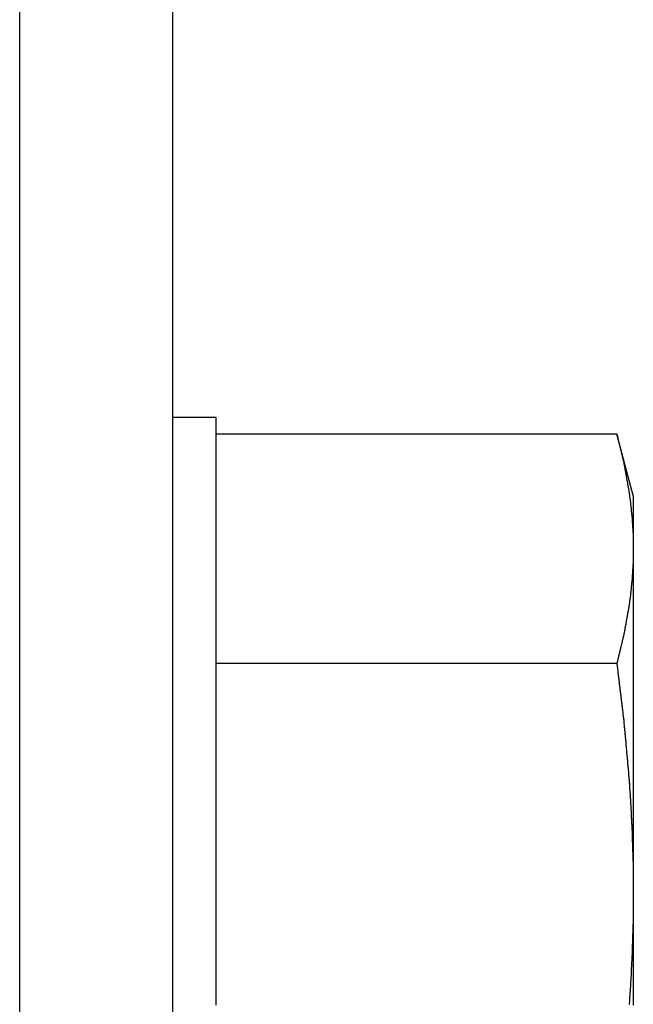
# Model space of a CAD drawing. Extents: x 10 to 82, y 6 to 132.
# Drawn here: x 79 to 80, y 7 to 7 of the extents above; entities that cross this region are included whole.
import ezdxf

# ---------------------------------------------------------------- set-up
doc = ezdxf.new("R2010")
doc.units = 0
doc.layers.add('TRIMETRIC', color=7, linetype='CONTINUOUS')

msp = doc.modelspace()

# ---------------------------------------------------------------- linework, layer by layer
at = {"layer": 'TRIMETRIC', "color": 7, "linetype": 'CONTINUOUS'}
for p, q in [((79.1, 6.0754), (79.1, 8.442)), ((79.2084, 6.0754), (79.2084, 8.442)), ((79.239, 7.01825), (79.2084, 7.01825)), ((79.52235, 7.00647), (79.239, 7.00647)), ((79.534, 6.963), (79.52235, 7.00647)), ((79.52235, 6.84424), (79.239, 6.84424))]:
    msp.add_line(p, q, dxfattribs=at)
at = {"layer": 'TRIMETRIC', "color": 7}
for points in [[(79.239, 6.682, 0), (79.239, 6.68465, 0), (79.239, 6.6873, 0), (79.239, 6.68994, 0), (79.239, 6.69259, 0), (79.239, 6.69524, 0), (79.239, 6.69789, 0), (79.239, 6.70053, 0), (79.239, 6.70318, 0), (79.239, 6.70583, 0), (79.239, 6.70848, 0), (79.239, 6.71112, 0), (79.239, 6.71377, 0), (79.239, 6.71642, 0), (79.239, 6.71907, 0), (79.239, 6.72171, 0), (79.239, 6.72436, 0), (79.239, 6.72701, 0), (79.239, 6.72966, 0), (79.239, 6.73231, 0), (79.239, 6.73495, 0), (79.239, 6.7376, 0), (79.239, 6.74025, 0), (79.239, 6.7429, 0), (79.239, 6.74554, 0), (79.239, 6.74819, 0), (79.239, 6.75084, 0), (79.239, 6.75349, 0), (79.239, 6.75613, 0), (79.239, 6.75878, 0), (79.239, 6.76143, 0), (79.239, 6.76408, 0), (79.239, 6.76672, 0), (79.239, 6.76937, 0), (79.239, 6.77202, 0), (79.239, 6.77467, 0), (79.239, 6.77732, 0), (79.239, 6.77996, 0), (79.239, 6.78261, 0), (79.239, 6.78526, 0), (79.239, 6.78791, 0), (79.239, 6.79055, 0), (79.239, 6.7932, 0), (79.239, 6.79585, 0), (79.239, 6.7985, 0), (79.239, 6.80114, 0), (79.239, 6.80379, 0), (79.239, 6.80644, 0), (79.239, 6.80909, 0), (79.239, 6.81173, 0), (79.239, 6.81438, 0), (79.239, 6.81703, 0), (79.239, 6.81968, 0), (79.239, 6.82233, 0), (79.239, 6.82497, 0), (79.239, 6.82762, 0), (79.239, 6.83027, 0), (79.239, 6.83292, 0), (79.239, 6.83556, 0), (79.239, 6.83821, 0), (79.239, 6.84086, 0), (79.239, 6.84351, 0), (79.239, 6.84615, 0), (79.239, 6.8488, 0), (79.239, 6.85145, 0), (79.239, 6.8541, 0), (79.239, 6.85674, 0), (79.239, 6.85939, 0), (79.239, 6.86204, 0), (79.239, 6.86469, 0), (79.239, 6.86733, 0), (79.239, 6.86998, 0), (79.239, 6.87263, 0), (79.239, 6.87528, 0), (79.239, 6.87793, 0), (79.239, 6.88057, 0), (79.239, 6.88322, 0), (79.239, 6.88587, 0), (79.239, 6.88852, 0), (79.239, 6.89116, 0), (79.239, 6.89381, 0), (79.239, 6.89646, 0), (79.239, 6.89911, 0), (79.239, 6.90175, 0), (79.239, 6.9044, 0), (79.239, 6.90705, 0), (79.239, 6.9097, 0), (79.239, 6.91234, 0), (79.239, 6.91499, 0), (79.239, 6.91764, 0), (79.239, 6.92029, 0), (79.239, 6.92294, 0), (79.239, 6.92558, 0), (79.239, 6.92823, 0), (79.239, 6.93088, 0), (79.239, 6.93353, 0), (79.239, 6.93617, 0), (79.239, 6.93882, 0), (79.239, 6.94147, 0), (79.239, 6.94412, 0), (79.239, 6.94676, 0), (79.239, 6.94941, 0), (79.239, 6.95206, 0), (79.239, 6.95471, 0), (79.239, 6.95735, 0), (79.239, 6.96, 0), (79.239, 6.96265, 0), (79.239, 6.9653, 0), (79.239, 6.96795, 0), (79.239, 6.97059, 0), (79.239, 6.97324, 0), (79.239, 6.97589, 0), (79.239, 6.97854, 0), (79.239, 6.98118, 0), (79.239, 6.98383, 0), (79.239, 6.98648, 0), (79.239, 6.98913, 0), (79.239, 6.99177, 0), (79.239, 6.99442, 0), (79.239, 6.99707, 0), (79.239, 6.99972, 0), (79.239, 7.00236, 0), (79.239, 7.00501, 0), (79.239, 7.00766, 0), (79.239, 7.01031, 0), (79.239, 7.01296, 0), (79.239, 7.0156, 0), (79.239, 7.01825, 0)], [(79.5224, 7.00647, 0), (79.5224, 7.00611, 0), (79.5225, 7.00575, 0), (79.5226, 7.0054, 0), (79.5227, 7.00504, 0), (79.5228, 7.00468, 0), (79.5229, 7.00432, 0), (79.523, 7.00396, 0), (79.523, 7.0036, 0), (79.5231, 7.00325, 0), (79.5232, 7.00289, 0), (79.5233, 7.00253, 0), (79.5234, 7.00217, 0), (79.5235, 7.00181, 0), (79.5236, 7.00146, 0), (79.5236, 7.0011, 0), (79.5237, 7.00074, 0), (79.5238, 7.00038, 0), (79.5239, 7.00002, 0), (79.524, 6.99966, 0), (79.5241, 6.99931, 0), (79.5242, 6.99895, 0), (79.5243, 6.99859, 0), (79.5243, 6.99823, 0), (79.5244, 6.99787, 0), (79.5245, 6.99751, 0), (79.5246, 6.99716, 0), (79.5247, 6.9968, 0), (79.5248, 6.99644, 0), (79.5249, 6.99608, 0), (79.5249, 6.99572, 0), (79.525, 6.99537, 0), (79.5251, 6.99501, 0), (79.5252, 6.99465, 0), (79.5253, 6.99429, 0), (79.5254, 6.99393, 0), (79.5255, 6.99357, 0), (79.5256, 6.99322, 0), (79.5256, 6.99286, 0), (79.5257, 6.9925, 0), (79.5258, 6.99214, 0), (79.5259, 6.99178, 0), (79.526, 6.99142, 0), (79.5261, 6.99107, 0), (79.5262, 6.99071, 0), (79.5262, 6.99035, 0), (79.5263, 6.98999, 0), (79.5264, 6.98963, 0), (79.5265, 6.98928, 0), (79.5266, 6.98892, 0), (79.5267, 6.98856, 0), (79.5268, 6.9882, 0), (79.5268, 6.98784, 0), (79.5269, 6.98748, 0), (79.527, 6.98713, 0), (79.5271, 6.98677, 0), (79.5272, 6.98641, 0), (79.5273, 6.98605, 0), (79.5273, 6.98569, 0), (79.5274, 6.98532, 0), (79.5275, 6.98496, 0), (79.5275, 6.9846, 0), (79.5276, 6.98424, 0), (79.5277, 6.98387, 0), (79.5277, 6.98351, 0), (79.5278, 6.98315, 0), (79.5279, 6.98279, 0), (79.5279, 6.98242, 0), (79.528, 6.98206, 0), (79.5281, 6.9817, 0), (79.5281, 6.98134, 0), (79.5282, 6.98097, 0), (79.5283, 6.98061, 0), (79.5283, 6.98025, 0), (79.5284, 6.97989, 0), (79.5285, 6.97952, 0), (79.5285, 6.97916, 0), (79.5286, 6.9788, 0), (79.5287, 6.97843, 0), (79.5287, 6.97807, 0), (79.5288, 6.97771, 0), (79.5289, 6.97735, 0), (79.5289, 6.97698, 0), (79.529, 6.97662, 0), (79.529, 6.97626, 0), (79.5291, 6.9759, 0), (79.5292, 6.97553, 0), (79.5292, 6.97517, 0), (79.5293, 6.97481, 0), (79.5294, 6.97445, 0), (79.5294, 6.97408, 0), (79.5295, 6.97372, 0), (79.5296, 6.97336, 0), (79.5296, 6.973, 0), (79.5297, 6.97263, 0), (79.5298, 6.97227, 0), (79.5298, 6.97191, 0), (79.5299, 6.97154, 0), (79.53, 6.97118, 0), (79.53, 6.97082, 0), (79.5301, 6.97046, 0), (79.5302, 6.97009, 0), (79.5302, 6.96973, 0), (79.5303, 6.96937, 0), (79.5304, 6.96901, 0), (79.5304, 6.96864, 0), (79.5305, 6.96828, 0), (79.5306, 6.96792, 0), (79.5306, 6.96756, 0), (79.5307, 6.96719, 0), (79.5308, 6.96683, 0), (79.5308, 6.96647, 0), (79.5309, 6.96611, 0), (79.5309, 6.96574, 0), (79.531, 6.96538, 0), (79.531, 6.96501, 0), (79.5311, 6.96465, 0), (79.5311, 6.96428, 0), (79.5312, 6.96391, 0), (79.5312, 6.96355, 0), (79.5313, 6.96318, 0), (79.5313, 6.96282, 0), (79.5314, 6.96245, 0), (79.5314, 6.96209, 0), (79.5315, 6.96172, 0), (79.5315, 6.96136, 0), (79.5316, 6.96099, 0), (79.5316, 6.96063, 0), (79.5317, 6.96026, 0), (79.5317, 6.9599, 0), (79.5318, 6.95953, 0), (79.5318, 6.95916, 0), (79.5319, 6.9588, 0), (79.5319, 6.95843, 0), (79.532, 6.95807, 0), (79.532, 6.9577, 0), (79.532, 6.95734, 0), (79.5321, 6.95697, 0), (79.5321, 6.95661, 0), (79.5322, 6.95624, 0), (79.5322, 6.95588, 0), (79.5323, 6.95551, 0), (79.5323, 6.95514, 0), (79.5323, 6.95478, 0), (79.5324, 6.95441, 0), (79.5324, 6.95404, 0), (79.5325, 6.95368, 0), (79.5325, 6.95331, 0), (79.5325, 6.95294, 0), (79.5326, 6.95257, 0), (79.5326, 6.95221, 0), (79.5326, 6.95184, 0), (79.5327, 6.95147, 0), (79.5327, 6.95111, 0), (79.5327, 6.95074, 0), (79.5328, 6.95037, 0), (79.5328, 6.95001, 0), (79.5328, 6.94964, 0), (79.5329, 6.94927, 0), (79.5329, 6.94891, 0), (79.5329, 6.94854, 0), (79.533, 6.94817, 0), (79.533, 6.94781, 0), (79.5331, 6.94744, 0), (79.5331, 6.94707, 0), (79.5331, 6.9467, 0), (79.5332, 6.94634, 0), (79.5332, 6.94597, 0), (79.5332, 6.9456, 0), (79.5332, 6.94524, 0), (79.5333, 6.94487, 0), (79.5333, 6.9445, 0), (79.5333, 6.94413, 0), (79.5333, 6.94376, 0), (79.5334, 6.9434, 0), (79.5334, 6.94303, 0), (79.5334, 6.94266, 0), (79.5334, 6.94229, 0), (79.5334, 6.94192, 0), (79.5335, 6.94156, 0), (79.5335, 6.94119, 0), (79.5335, 6.94082, 0), (79.5335, 6.94045, 0), (79.5335, 6.94009, 0), (79.5336, 6.93972, 0), (79.5336, 6.93935, 0), (79.5336, 6.93898, 0), (79.5336, 6.93861, 0), (79.5336, 6.93825, 0), (79.5337, 6.93788, 0), (79.5337, 6.93751, 0), (79.5337, 6.93714, 0), (79.5337, 6.93677, 0), (79.5338, 6.93641, 0), (79.5338, 6.93604, 0), (79.5338, 6.93567, 0), (79.5338, 6.9353, 0), (79.5338, 6.93493, 0), (79.5338, 6.93456, 0), (79.5338, 6.9342, 0), (79.5338, 6.93383, 0), (79.5338, 6.93346, 0), (79.5339, 6.93309, 0), (79.5339, 6.93272, 0), (79.5339, 6.93235, 0), (79.5339, 6.93199, 0), (79.5339, 6.93162, 0), (79.5339, 6.93125, 0), (79.5339, 6.93088, 0), (79.5339, 6.93051, 0), (79.5339, 6.93014, 0), (79.5339, 6.92977, 0), (79.5339, 6.92941, 0), (79.5339, 6.92904, 0), (79.5339, 6.92867, 0), (79.5339, 6.9283, 0), (79.5339, 6.92793, 0), (79.534, 6.92756, 0), (79.534, 6.9272, 0), (79.534, 6.92683, 0), (79.534, 6.92646, 0), (79.534, 6.92609, 0), (79.534, 6.92572, 0), (79.534, 6.92535, 0)], [(79.534, 6.963, 0), (79.534, 6.9624, 0), (79.534, 6.9618, 0), (79.534, 6.96121, 0), (79.534, 6.96061, 0), (79.534, 6.96001, 0), (79.534, 6.95941, 0), (79.534, 6.95882, 0), (79.534, 6.95822, 0), (79.534, 6.95762, 0), (79.534, 6.95702, 0), (79.534, 6.95643, 0), (79.534, 6.95583, 0), (79.534, 6.95523, 0), (79.534, 6.95463, 0), (79.534, 6.95404, 0), (79.534, 6.95344, 0), (79.534, 6.95284, 0), (79.534, 6.95224, 0), (79.534, 6.95165, 0), (79.534, 6.95105, 0), (79.534, 6.95045, 0), (79.534, 6.94985, 0), (79.534, 6.94926, 0), (79.534, 6.94866, 0), (79.534, 6.94806, 0), (79.534, 6.94746, 0), (79.534, 6.94687, 0), (79.534, 6.94627, 0), (79.534, 6.94567, 0), (79.534, 6.94507, 0), (79.534, 6.94448, 0), (79.534, 6.94388, 0), (79.534, 6.94328, 0), (79.534, 6.94268, 0), (79.534, 6.94209, 0), (79.534, 6.94149, 0), (79.534, 6.94089, 0), (79.534, 6.94029, 0), (79.534, 6.93969, 0), (79.534, 6.9391, 0), (79.534, 6.9385, 0), (79.534, 6.9379, 0), (79.534, 6.9373, 0), (79.534, 6.93671, 0), (79.534, 6.93611, 0), (79.534, 6.93551, 0), (79.534, 6.93491, 0), (79.534, 6.93432, 0), (79.534, 6.93372, 0), (79.534, 6.93312, 0), (79.534, 6.93252, 0), (79.534, 6.93193, 0), (79.534, 6.93133, 0), (79.534, 6.93073, 0), (79.534, 6.93013, 0), (79.534, 6.92954, 0), (79.534, 6.92894, 0), (79.534, 6.92834, 0), (79.534, 6.92774, 0), (79.534, 6.92715, 0), (79.534, 6.92655, 0), (79.534, 6.92595, 0), (79.534, 6.92535, 0)], [(79.534, 6.92535, 0), (79.534, 6.92498, 0), (79.534, 6.92462, 0), (79.534, 6.92425, 0), (79.534, 6.92388, 0), (79.534, 6.92351, 0), (79.534, 6.92314, 0), (79.5339, 6.92277, 0), (79.5339, 6.92241, 0), (79.5339, 6.92204, 0), (79.5339, 6.92167, 0), (79.5339, 6.9213, 0), (79.5339, 6.92093, 0), (79.5339, 6.92056, 0), (79.5339, 6.92019, 0), (79.5339, 6.91983, 0), (79.5339, 6.91946, 0), (79.5339, 6.91909, 0), (79.5339, 6.91872, 0), (79.5339, 6.91835, 0), (79.5339, 6.91798, 0), (79.5339, 6.91762, 0), (79.5338, 6.91725, 0), (79.5338, 6.91688, 0), (79.5338, 6.91651, 0), (79.5338, 6.91614, 0), (79.5338, 6.91577, 0), (79.5338, 6.9154, 0), (79.5338, 6.91504, 0), (79.5338, 6.91467, 0), (79.5338, 6.9143, 0), (79.5337, 6.91393, 0), (79.5337, 6.91356, 0), (79.5337, 6.9132, 0), (79.5337, 6.91283, 0), (79.5336, 6.91246, 0), (79.5336, 6.91209, 0), (79.5336, 6.91173, 0), (79.5336, 6.91136, 0), (79.5336, 6.91099, 0), (79.5335, 6.91062, 0), (79.5335, 6.91025, 0), (79.5335, 6.90989, 0), (79.5335, 6.90952, 0), (79.5335, 6.90915, 0), (79.5334, 6.90878, 0), (79.5334, 6.90841, 0), (79.5334, 6.90805, 0), (79.5334, 6.90768, 0), (79.5334, 6.90731, 0), (79.5333, 6.90694, 0), (79.5333, 6.90657, 0), (79.5333, 6.90621, 0), (79.5333, 6.90584, 0), (79.5332, 6.90547, 0), (79.5332, 6.9051, 0), (79.5332, 6.90474, 0), (79.5332, 6.90437, 0), (79.5331, 6.904, 0), (79.5331, 6.90363, 0), (79.5331, 6.90327, 0), (79.533, 6.9029, 0), (79.533, 6.90253, 0), (79.5329, 6.90217, 0), (79.5329, 6.9018, 0), (79.5329, 6.90143, 0), (79.5328, 6.90107, 0), (79.5328, 6.9007, 0), (79.5328, 6.90033, 0), (79.5327, 6.89997, 0), (79.5327, 6.8996, 0), (79.5327, 6.89923, 0), (79.5326, 6.89887, 0), (79.5326, 6.8985, 0), (79.5326, 6.89813, 0), (79.5325, 6.89777, 0), (79.5325, 6.8974, 0), (79.5325, 6.89703, 0), (79.5324, 6.89666, 0), (79.5324, 6.8963, 0), (79.5323, 6.89593, 0), (79.5323, 6.89556, 0), (79.5323, 6.8952, 0), (79.5322, 6.89483, 0), (79.5322, 6.89447, 0), (79.5321, 6.8941, 0), (79.5321, 6.89373, 0), (79.532, 6.89337, 0), (79.532, 6.893, 0), (79.532, 6.89264, 0), (79.5319, 6.89227, 0), (79.5319, 6.89191, 0), (79.5318, 6.89154, 0), (79.5318, 6.89118, 0), (79.5317, 6.89081, 0), (79.5317, 6.89045, 0), (79.5316, 6.89008, 0), (79.5316, 6.88971, 0), (79.5315, 6.88935, 0), (79.5315, 6.88898, 0), (79.5314, 6.88862, 0), (79.5314, 6.88825, 0), (79.5313, 6.88789, 0), (79.5313, 6.88752, 0), (79.5312, 6.88716, 0), (79.5312, 6.88679, 0), (79.5311, 6.88643, 0), (79.5311, 6.88606, 0), (79.531, 6.8857, 0), (79.531, 6.88533, 0), (79.5309, 6.88496, 0), (79.5309, 6.8846, 0), (79.5308, 6.88424, 0), (79.5308, 6.88388, 0), (79.5307, 6.88351, 0), (79.5306, 6.88315, 0), (79.5306, 6.88279, 0), (79.5305, 6.88242, 0), (79.5304, 6.88206, 0), (79.5304, 6.8817, 0), (79.5303, 6.88134, 0), (79.5302, 6.88097, 0), (79.5302, 6.88061, 0), (79.5301, 6.88025, 0), (79.53, 6.87989, 0), (79.53, 6.87952, 0), (79.5299, 6.87916, 0), (79.5298, 6.8788, 0), (79.5298, 6.87844, 0), (79.5297, 6.87807, 0), (79.5296, 6.87771, 0), (79.5296, 6.87735, 0), (79.5295, 6.87699, 0), (79.5294, 6.87662, 0), (79.5294, 6.87626, 0), (79.5293, 6.8759, 0), (79.5292, 6.87554, 0), (79.5292, 6.87517, 0), (79.5291, 6.87481, 0), (79.529, 6.87445, 0), (79.529, 6.87408, 0), (79.5289, 6.87372, 0), (79.5289, 6.87336, 0), (79.5288, 6.873, 0), (79.5287, 6.87263, 0), (79.5287, 6.87227, 0), (79.5286, 6.87191, 0), (79.5285, 6.87155, 0), (79.5285, 6.87118, 0), (79.5284, 6.87082, 0), (79.5283, 6.87046, 0), (79.5283, 6.8701, 0), (79.5282, 6.86973, 0), (79.5281, 6.86937, 0), (79.5281, 6.86901, 0), (79.528, 6.86865, 0), (79.5279, 6.86828, 0), (79.5279, 6.86792, 0), (79.5278, 6.86756, 0), (79.5277, 6.8672, 0), (79.5277, 6.86683, 0), (79.5276, 6.86647, 0), (79.5275, 6.86611, 0), (79.5275, 6.86574, 0), (79.5274, 6.86538, 0), (79.5273, 6.86502, 0), (79.5273, 6.86466, 0), (79.5272, 6.8643, 0), (79.5271, 6.86394, 0), (79.527, 6.86358, 0), (79.5269, 6.86322, 0), (79.5268, 6.86286, 0), (79.5268, 6.86251, 0), (79.5267, 6.86215, 0), (79.5266, 6.86179, 0), (79.5265, 6.86143, 0), (79.5264, 6.86107, 0), (79.5263, 6.86071, 0), (79.5262, 6.86036, 0), (79.5262, 6.86, 0), (79.5261, 6.85964, 0), (79.526, 6.85928, 0), (79.5259, 6.85892, 0), (79.5258, 6.85856, 0), (79.5257, 6.85821, 0), (79.5256, 6.85785, 0), (79.5256, 6.85749, 0), (79.5255, 6.85713, 0), (79.5254, 6.85677, 0), (79.5253, 6.85642, 0), (79.5252, 6.85606, 0), (79.5251, 6.8557, 0), (79.525, 6.85534, 0), (79.5249, 6.85498, 0), (79.5249, 6.85462, 0), (79.5248, 6.85427, 0), (79.5247, 6.85391, 0), (79.5246, 6.85355, 0), (79.5245, 6.85319, 0), (79.5244, 6.85283, 0), (79.5243, 6.85247, 0), (79.5243, 6.85212, 0), (79.5242, 6.85176, 0), (79.5241, 6.8514, 0), (79.524, 6.85104, 0), (79.5239, 6.85068, 0), (79.5238, 6.85033, 0), (79.5237, 6.84997, 0), (79.5236, 6.84961, 0), (79.5236, 6.84925, 0), (79.5235, 6.84889, 0), (79.5234, 6.84853, 0), (79.5233, 6.84818, 0), (79.5232, 6.84782, 0), (79.5231, 6.84746, 0), (79.523, 6.8471, 0), (79.523, 6.84674, 0), (79.5229, 6.84638, 0), (79.5228, 6.84603, 0), (79.5227, 6.84567, 0), (79.5226, 6.84531, 0), (79.5225, 6.84495, 0), (79.5224, 6.84459, 0), (79.5224, 6.84424, 0)], [(79.534, 6.92535, 0), (79.534, 6.92279, 0), (79.534, 6.92023, 0), (79.534, 6.91767, 0), (79.534, 6.91511, 0), (79.534, 6.91255, 0), (79.534, 6.90998, 0), (79.534, 6.90742, 0), (79.534, 6.90486, 0), (79.534, 6.9023, 0), (79.534, 6.89974, 0), (79.534, 6.89718, 0), (79.534, 6.89461, 0), (79.534, 6.89205, 0), (79.534, 6.88949, 0), (79.534, 6.88693, 0), (79.534, 6.88437, 0), (79.534, 6.88181, 0), (79.534, 6.87924, 0), (79.534, 6.87668, 0), (79.534, 6.87412, 0), (79.534, 6.87156, 0), (79.534, 6.869, 0), (79.534, 6.86644, 0), (79.534, 6.86387, 0), (79.534, 6.86131, 0), (79.534, 6.85875, 0), (79.534, 6.85619, 0), (79.534, 6.85363, 0), (79.534, 6.85107, 0), (79.534, 6.8485, 0), (79.534, 6.84594, 0), (79.534, 6.84338, 0), (79.534, 6.84082, 0), (79.534, 6.83826, 0), (79.534, 6.8357, 0), (79.534, 6.83314, 0), (79.534, 6.83057, 0), (79.534, 6.82801, 0), (79.534, 6.82545, 0), (79.534, 6.82289, 0), (79.534, 6.82033, 0), (79.534, 6.81777, 0), (79.534, 6.8152, 0), (79.534, 6.81264, 0), (79.534, 6.81008, 0), (79.534, 6.80752, 0), (79.534, 6.80496, 0), (79.534, 6.8024, 0), (79.534, 6.79983, 0), (79.534, 6.79727, 0), (79.534, 6.79471, 0), (79.534, 6.79215, 0), (79.534, 6.78959, 0), (79.534, 6.78703, 0), (79.534, 6.78446, 0), (79.534, 6.7819, 0), (79.534, 6.77934, 0), (79.534, 6.77678, 0), (79.534, 6.77422, 0), (79.534, 6.77166, 0), (79.534, 6.76909, 0), (79.534, 6.76653, 0), (79.534, 6.76397, 0), (79.534, 6.76141, 0), (79.534, 6.75885, 0), (79.534, 6.75629, 0), (79.534, 6.75373, 0), (79.534, 6.75116, 0), (79.534, 6.7486, 0), (79.534, 6.74604, 0), (79.534, 6.74348, 0), (79.534, 6.74092, 0), (79.534, 6.73836, 0), (79.534, 6.73579, 0), (79.534, 6.73323, 0), (79.534, 6.73067, 0), (79.534, 6.72811, 0), (79.534, 6.72555, 0), (79.534, 6.72299, 0), (79.534, 6.72042, 0), (79.534, 6.71786, 0), (79.534, 6.7153, 0), (79.534, 6.71274, 0), (79.534, 6.71018, 0), (79.534, 6.70762, 0), (79.534, 6.70505, 0), (79.534, 6.70249, 0), (79.534, 6.69993, 0), (79.534, 6.69737, 0), (79.534, 6.69481, 0), (79.534, 6.69225, 0), (79.534, 6.68968, 0), (79.534, 6.68712, 0), (79.534, 6.68456, 0), (79.534, 6.682, 0)], [(79.5224, 6.84424, 0), (79.5224, 6.84351, 0), (79.5225, 6.84279, 0), (79.5226, 6.84206, 0), (79.5227, 6.84134, 0), (79.5228, 6.84061, 0), (79.5229, 6.83989, 0), (79.523, 6.83916, 0), (79.5231, 6.83844, 0), (79.5231, 6.83771, 0), (79.5232, 6.83699, 0), (79.5233, 6.83626, 0), (79.5234, 6.83554, 0), (79.5235, 6.83481, 0), (79.5236, 6.83409, 0), (79.5237, 6.83337, 0), (79.5238, 6.83264, 0), (79.5238, 6.83192, 0), (79.5239, 6.83119, 0), (79.524, 6.83047, 0), (79.5241, 6.82974, 0), (79.5242, 6.82902, 0), (79.5243, 6.82829, 0), (79.5244, 6.82757, 0), (79.5245, 6.82684, 0), (79.5245, 6.82612, 0), (79.5246, 6.82539, 0), (79.5247, 6.82467, 0), (79.5248, 6.82394, 0), (79.5249, 6.82322, 0), (79.525, 6.8225, 0), (79.5251, 6.82177, 0), (79.5252, 6.82105, 0), (79.5252, 6.82032, 0), (79.5253, 6.8196, 0), (79.5254, 6.81887, 0), (79.5255, 6.81815, 0), (79.5256, 6.81742, 0), (79.5257, 6.8167, 0), (79.5258, 6.81597, 0), (79.5259, 6.81525, 0), (79.5259, 6.81452, 0), (79.526, 6.8138, 0), (79.5261, 6.81307, 0), (79.5262, 6.81235, 0), (79.5263, 6.81163, 0), (79.5264, 6.8109, 0), (79.5265, 6.81018, 0), (79.5266, 6.80945, 0), (79.5266, 6.80873, 0), (79.5267, 6.808, 0), (79.5268, 6.80728, 0), (79.5269, 6.80655, 0), (79.527, 6.80583, 0), (79.5271, 6.8051, 0), (79.5272, 6.80438, 0), (79.5272, 6.80365, 0), (79.5273, 6.80293, 0), (79.5274, 6.8022, 0), (79.5274, 6.80147, 0), (79.5275, 6.80075, 0), (79.5276, 6.80002, 0), (79.5276, 6.79929, 0), (79.5277, 6.79857, 0), (79.5278, 6.79784, 0), (79.5278, 6.79711, 0), (79.5279, 6.79638, 0), (79.528, 6.79566, 0), (79.528, 6.79493, 0), (79.5281, 6.7942, 0), (79.5282, 6.79348, 0), (79.5282, 6.79275, 0), (79.5283, 6.79202, 0), (79.5284, 6.7913, 0), (79.5284, 6.79057, 0), (79.5285, 6.78984, 0), (79.5286, 6.78912, 0), (79.5286, 6.78839, 0), (79.5287, 6.78766, 0), (79.5288, 6.78693, 0), (79.5288, 6.78621, 0), (79.5289, 6.78548, 0), (79.529, 6.78475, 0), (79.529, 6.78403, 0), (79.5291, 6.7833, 0), (79.5292, 6.78257, 0), (79.5292, 6.78185, 0), (79.5293, 6.78112, 0), (79.5294, 6.78039, 0), (79.5294, 6.77967, 0), (79.5295, 6.77894, 0), (79.5296, 6.77821, 0), (79.5296, 6.77748, 0), (79.5297, 6.77676, 0), (79.5298, 6.77603, 0), (79.5298, 6.7753, 0), (79.5299, 6.77458, 0), (79.53, 6.77385, 0), (79.53, 6.77312, 0), (79.5301, 6.7724, 0), (79.5302, 6.77167, 0), (79.5302, 6.77094, 0), (79.5303, 6.77022, 0), (79.5303, 6.76949, 0), (79.5304, 6.76876, 0), (79.5305, 6.76803, 0), (79.5305, 6.76731, 0), (79.5306, 6.76658, 0), (79.5307, 6.76585, 0), (79.5307, 6.76513, 0), (79.5308, 6.7644, 0), (79.5309, 6.76367, 0), (79.5309, 6.76295, 0), (79.531, 6.76222, 0), (79.531, 6.76149, 0), (79.5311, 6.76076, 0), (79.5311, 6.76003, 0), (79.5312, 6.7593, 0), (79.5312, 6.75858, 0), (79.5313, 6.75785, 0), (79.5313, 6.75712, 0), (79.5314, 6.75639, 0), (79.5314, 6.75566, 0), (79.5315, 6.75493, 0), (79.5315, 6.75421, 0), (79.5316, 6.75348, 0), (79.5316, 6.75275, 0), (79.5317, 6.75202, 0), (79.5317, 6.75129, 0), (79.5318, 6.75056, 0), (79.5318, 6.74984, 0), (79.5318, 6.74911, 0), (79.5319, 6.74838, 0), (79.5319, 6.74765, 0), (79.532, 6.74692, 0), (79.532, 6.74619, 0), (79.5321, 6.74547, 0), (79.5321, 6.74474, 0), (79.5322, 6.74401, 0), (79.5322, 6.74328, 0), (79.5323, 6.74255, 0), (79.5323, 6.74182, 0), (79.5323, 6.74109, 0), (79.5324, 6.74036, 0), (79.5324, 6.73964, 0), (79.5324, 6.73891, 0), (79.5325, 6.73818, 0), (79.5325, 6.73745, 0), (79.5325, 6.73672, 0), (79.5326, 6.73599, 0), (79.5326, 6.73526, 0), (79.5327, 6.73453, 0), (79.5327, 6.7338, 0), (79.5327, 6.73307, 0), (79.5328, 6.73234, 0), (79.5328, 6.73162, 0), (79.5328, 6.73089, 0), (79.5329, 6.73016, 0), (79.5329, 6.72943, 0), (79.5329, 6.7287, 0), (79.533, 6.72797, 0), (79.533, 6.72724, 0), (79.533, 6.72651, 0), (79.5331, 6.72578, 0), (79.5331, 6.72505, 0), (79.5331, 6.72432, 0), (79.5332, 6.72359, 0), (79.5332, 6.72287, 0), (79.5332, 6.72214, 0), (79.5333, 6.72141, 0), (79.5333, 6.72068, 0), (79.5333, 6.71995, 0), (79.5333, 6.71922, 0), (79.5333, 6.71849, 0), (79.5334, 6.71776, 0), (79.5334, 6.71703, 0), (79.5334, 6.7163, 0), (79.5334, 6.71557, 0), (79.5334, 6.71484, 0), (79.5335, 6.71411, 0), (79.5335, 6.71338, 0), (79.5335, 6.71265, 0), (79.5335, 6.71192, 0), (79.5335, 6.71119, 0), (79.5336, 6.71046, 0), (79.5336, 6.70973, 0), (79.5336, 6.709, 0), (79.5336, 6.70827, 0), (79.5337, 6.70754, 0), (79.5337, 6.70681, 0), (79.5337, 6.70608, 0), (79.5337, 6.70536, 0), (79.5337, 6.70463, 0), (79.5338, 6.7039, 0), (79.5338, 6.70317, 0), (79.5338, 6.70244, 0), (79.5338, 6.70171, 0), (79.5338, 6.70098, 0), (79.5338, 6.70025, 0), (79.5338, 6.69952, 0), (79.5338, 6.69879, 0), (79.5338, 6.69806, 0), (79.5339, 6.69733, 0), (79.5339, 6.6966, 0), (79.5339, 6.69587, 0), (79.5339, 6.69514, 0), (79.5339, 6.69441, 0), (79.5339, 6.69368, 0), (79.5339, 6.69295, 0), (79.5339, 6.69222, 0), (79.5339, 6.69149, 0), (79.5339, 6.69076, 0), (79.5339, 6.69003, 0), (79.5339, 6.6893, 0), (79.5339, 6.68857, 0), (79.5339, 6.68784, 0), (79.534, 6.68711, 0), (79.534, 6.68638, 0), (79.534, 6.68565, 0), (79.534, 6.68492, 0), (79.534, 6.68419, 0), (79.534, 6.68346, 0), (79.534, 6.68273, 0), (79.534, 6.682, 0)], [(79.239, 6.60257, 0), (79.239, 6.60522, 0), (79.239, 6.60787, 0), (79.239, 6.61051, 0), (79.239, 6.61316, 0), (79.239, 6.61581, 0), (79.239, 6.61846, 0), (79.239, 6.6211, 0), (79.239, 6.62375, 0), (79.239, 6.6264, 0), (79.239, 6.62905, 0), (79.239, 6.63169, 0), (79.239, 6.63434, 0), (79.239, 6.63699, 0), (79.239, 6.63964, 0), (79.239, 6.64229, 0), (79.239, 6.64493, 0), (79.239, 6.64758, 0), (79.239, 6.65023, 0), (79.239, 6.65288, 0), (79.239, 6.65552, 0), (79.239, 6.65817, 0), (79.239, 6.66082, 0), (79.239, 6.66347, 0), (79.239, 6.66611, 0), (79.239, 6.66876, 0), (79.239, 6.67141, 0), (79.239, 6.67406, 0), (79.239, 6.6767, 0), (79.239, 6.67935, 0), (79.239, 6.682, 0)], [(79.534, 6.682, 0), (79.534, 6.68154, 0), (79.534, 6.68107, 0), (79.534, 6.68061, 0), (79.534, 6.68015, 0), (79.534, 6.67968, 0), (79.534, 6.67922, 0), (79.534, 6.67875, 0), (79.534, 6.67829, 0), (79.534, 6.67783, 0), (79.534, 6.67736, 0), (79.534, 6.6769, 0), (79.5339, 6.67644, 0), (79.5339, 6.67597, 0), (79.5339, 6.67551, 0), (79.5339, 6.67504, 0), (79.5339, 6.67458, 0), (79.5339, 6.67412, 0), (79.5339, 6.67365, 0), (79.5339, 6.67319, 0), (79.5339, 6.67273, 0), (79.5339, 6.67226, 0), (79.5339, 6.6718, 0), (79.5339, 6.67133, 0), (79.5339, 6.67087, 0), (79.5339, 6.67041, 0), (79.5339, 6.66994, 0), (79.5339, 6.66948, 0), (79.5339, 6.66902, 0), (79.5339, 6.66855, 0), (79.5339, 6.66809, 0), (79.5339, 6.66762, 0), (79.5339, 6.66716, 0), (79.5339, 6.6667, 0), (79.5338, 6.66623, 0), (79.5338, 6.66577, 0), (79.5338, 6.66531, 0), (79.5338, 6.66484, 0), (79.5338, 6.66438, 0), (79.5338, 6.66391, 0), (79.5338, 6.66345, 0), (79.5338, 6.66299, 0), (79.5338, 6.66252, 0), (79.5338, 6.66206, 0), (79.5338, 6.6616, 0), (79.5338, 6.66113, 0), (79.5338, 6.66067, 0), (79.5338, 6.66021, 0), (79.5337, 6.65974, 0), (79.5337, 6.65928, 0), (79.5337, 6.65881, 0), (79.5337, 6.65835, 0), (79.5337, 6.65789, 0), (79.5337, 6.65742, 0), (79.5337, 6.65696, 0), (79.5337, 6.6565, 0), (79.5336, 6.65603, 0), (79.5336, 6.65557, 0), (79.5336, 6.65511, 0), (79.5336, 6.65464, 0), (79.5336, 6.65418, 0), (79.5336, 6.65372, 0), (79.5336, 6.65325, 0), (79.5335, 6.65279, 0), (79.5335, 6.65233, 0), (79.5335, 6.65186, 0), (79.5335, 6.6514, 0), (79.5335, 6.65093, 0), (79.5335, 6.65047, 0), (79.5335, 6.65001, 0), (79.5335, 6.64954, 0), (79.5334, 6.64908, 0), (79.5334, 6.64862, 0), (79.5334, 6.64815, 0), (79.5334, 6.64769, 0), (79.5334, 6.64723, 0), (79.5334, 6.64676, 0), (79.5334, 6.6463, 0), (79.5333, 6.64584, 0), (79.5333, 6.64537, 0), (79.5333, 6.64491, 0), (79.5333, 6.64444, 0), (79.5333, 6.64398, 0), (79.5333, 6.64352, 0), (79.5333, 6.64305, 0), (79.5333, 6.64259, 0), (79.5332, 6.64213, 0), (79.5332, 6.64166, 0), (79.5332, 6.6412, 0), (79.5332, 6.64074, 0), (79.5332, 6.64027, 0), (79.5331, 6.63981, 0), (79.5331, 6.63935, 0), (79.5331, 6.63888, 0), (79.5331, 6.63842, 0), (79.5331, 6.63796, 0), (79.533, 6.63749, 0), (79.533, 6.63703, 0), (79.533, 6.63657, 0), (79.533, 6.6361, 0), (79.5329, 6.63564, 0), (79.5329, 6.63518, 0), (79.5329, 6.63471, 0), (79.5329, 6.63425, 0), (79.5329, 6.63379, 0), (79.5328, 6.63333, 0), (79.5328, 6.63286, 0), (79.5328, 6.6324, 0), (79.5328, 6.63194, 0), (79.5327, 6.63147, 0), (79.5327, 6.63101, 0), (79.5327, 6.63055, 0), (79.5327, 6.63008, 0), (79.5327, 6.62962, 0), (79.5326, 6.62916, 0), (79.5326, 6.62869, 0), (79.5326, 6.62823, 0), (79.5326, 6.62777, 0), (79.5326, 6.6273, 0), (79.5325, 6.62684, 0), (79.5325, 6.62638, 0), (79.5325, 6.62591, 0), (79.5325, 6.62545, 0), (79.5324, 6.62499, 0), (79.5324, 6.62452, 0), (79.5324, 6.62406, 0), (79.5324, 6.6236, 0), (79.5324, 6.62313, 0), (79.5323, 6.62267, 0), (79.5323, 6.62221, 0), (79.5323, 6.62174, 0), (79.5323, 6.62128, 0), (79.5322, 6.62082, 0), (79.5322, 6.62036, 0), (79.5322, 6.61989, 0), (79.5321, 6.61943, 0), (79.5321, 6.61897, 0), (79.5321, 6.6185, 0), (79.5321, 6.61804, 0), (79.532, 6.61758, 0), (79.532, 6.61712, 0), (79.532, 6.61665, 0), (79.5319, 6.61619, 0), (79.5319, 6.61573, 0), (79.5319, 6.61527, 0), (79.5318, 6.6148, 0), (79.5318, 6.61434, 0), (79.5318, 6.61388, 0), (79.5317, 6.61341, 0), (79.5317, 6.61295, 0), (79.5317, 6.61249, 0), (79.5317, 6.61203, 0), (79.5316, 6.61156, 0), (79.5316, 6.6111, 0), (79.5316, 6.61064, 0), (79.5315, 6.61018, 0), (79.5315, 6.60971, 0), (79.5315, 6.60925, 0), (79.5314, 6.60879, 0), (79.5314, 6.60832, 0), (79.5314, 6.60786, 0), (79.5314, 6.6074, 0), (79.5313, 6.60694, 0), (79.5313, 6.60647, 0), (79.5313, 6.60601, 0), (79.5312, 6.60555, 0), (79.5312, 6.60509, 0), (79.5312, 6.60462, 0), (79.5311, 6.60416, 0), (79.5311, 6.6037, 0), (79.5311, 6.60323, 0)], [(79.534, 6.682, 0), (79.534, 6.67944, 0), (79.534, 6.67688, 0), (79.534, 6.67432, 0), (79.534, 6.67175, 0), (79.534, 6.66919, 0), (79.534, 6.66663, 0), (79.534, 6.66407, 0), (79.534, 6.66151, 0), (79.534, 6.65895, 0), (79.534, 6.65638, 0), (79.534, 6.65382, 0), (79.534, 6.65126, 0), (79.534, 6.6487, 0), (79.534, 6.64614, 0), (79.534, 6.64358, 0), (79.534, 6.64101, 0), (79.534, 6.63845, 0), (79.534, 6.63589, 0), (79.534, 6.63333, 0), (79.534, 6.63077, 0), (79.534, 6.62821, 0), (79.534, 6.62564, 0), (79.534, 6.62308, 0), (79.534, 6.62052, 0), (79.534, 6.61796, 0), (79.534, 6.6154, 0), (79.534, 6.61284, 0), (79.534, 6.61028, 0), (79.534, 6.60771, 0), (79.534, 6.60515, 0), (79.534, 6.60259, 0)]]:
    msp.add_polyline3d(points, dxfattribs=at)

doc.saveas('drawing.dxf')
